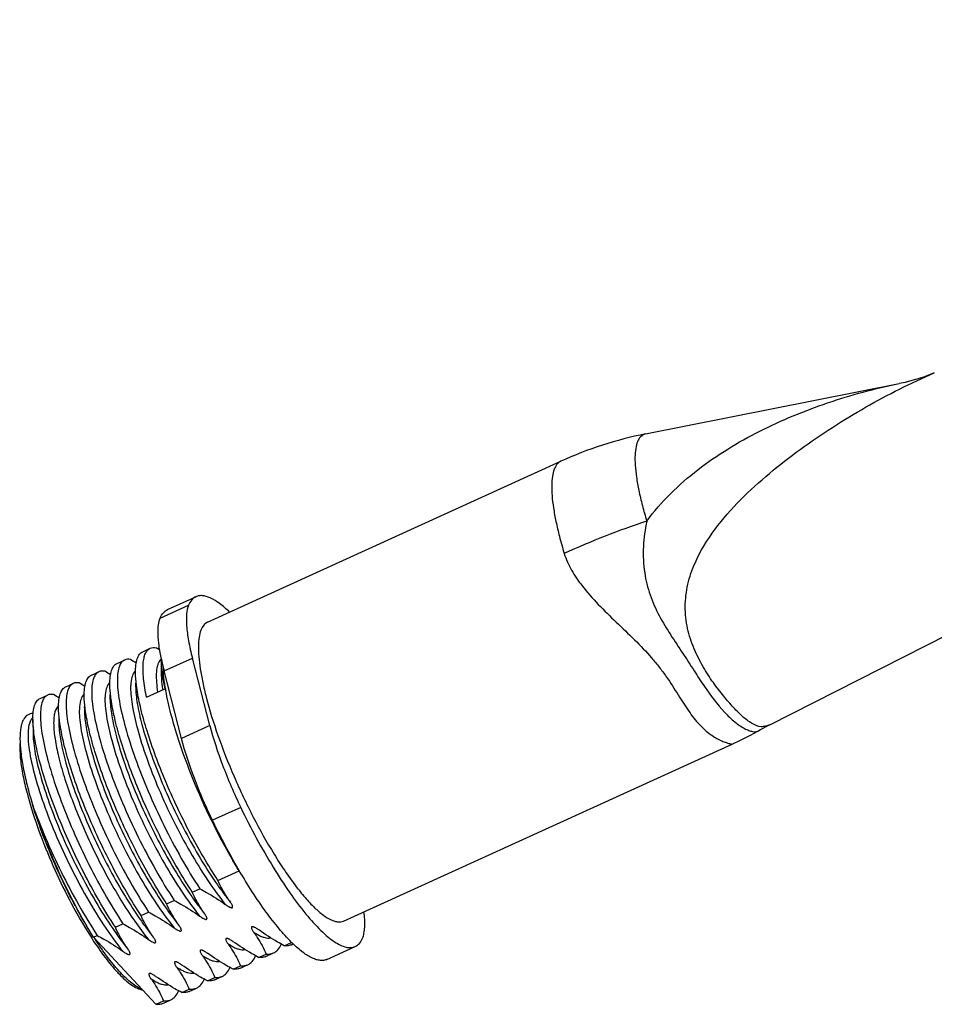
# Model space of a CAD drawing. Units: millimetres. Extents: x 0 to 420, y -135 to 297.
# Drawn here: x 52 to 81, y 104 to 135 of the extents above; entities that cross this region are included whole.
import ezdxf

# ---------------------------------------------------------------- set-up
doc = ezdxf.new("R2010")
doc.units = ezdxf.units.MM
doc.header["$LTSCALE"] = 23.1
doc.layers.get('0').update_dxf_attribs({"linetype": 'CONTINUOUS'})
doc.layers.add('AXES', color=7, linetype='CONTINUOUS')
doc.layers.add('GEOM', color=7, linetype='CONTINUOUS')

msp = doc.modelspace()

# ---------------------------------------------------------------- linework, layer by layer
at = {"color": 7, "linetype": 'Continuous'}
for p, q in [((80.73, 123.916), (80.731, 123.917)), ((71.717, 122.011), (79.63, 123.583)), ((79.632, 123.583), (79.633, 123.583)), ((58.113, 112.91), (57.57, 115.015)), ((57.231, 112.508), (56.687, 114.613)), ((55.798, 114.165), (55.798, 114.129)), ((54.997, 113.796), (54.997, 113.764)), ((54.196, 113.432), (54.197, 113.399)), ((53.396, 113.067), (53.396, 113.034)), ((52.595, 112.67), (52.596, 112.637)), ((74.417, 112.33), (74.417, 112.33)), ((52.512, 110.423), (52.516, 110.411)), ((58.367, 108.074), (59.026, 108.374)), ((57.566, 107.71), (57.801, 107.816)), ((56.766, 107.345), (57, 107.451)), ((55.965, 106.98), (56.199, 107.087)), ((55.164, 106.615), (55.398, 106.722)), ((54.48, 106.304), (54.597, 106.357)), ((54.48, 106.304), (56.428, 104.215)), ((60.439, 106.035), (60.667, 106.139)), ((59.638, 105.67), (59.872, 105.777)), ((58.837, 105.306), (59.071, 105.412)), ((58.036, 104.941), (58.27, 105.048)), ((57.236, 104.576), (57.47, 104.683)), ((56.435, 104.211), (56.428, 104.215)), ((56.435, 104.211), (56.669, 104.318))]:
    msp.add_line(p, q, dxfattribs=at)
at = {"color": 9, "linetype": 'Continuous'}
for p, q in [((71.615, 119.786), (71.616, 119.781)), ((56.566, 116.265), (57.449, 116.667)), ((56.687, 114.613), (57.57, 115.015)), ((56.638, 114.046), (56.639, 114.037)), ((52.546, 113.108), (52.545, 113.106)), ((58.113, 112.91), (57.231, 112.508)), ((75.219, 112.735), (75.22, 112.735)), ((59.079, 110.352), (58.197, 109.95)), ((58.171, 109.937), (58.163, 109.954))]:
    msp.add_line(p, q, dxfattribs=at)
at = {"color": 7, "linetype": 'Continuous'}
for points in [[(80.73, 123.916), (80.605, 123.865), (80.421, 123.797), (80.228, 123.733), (80.026, 123.675), (79.816, 123.622), (79.632, 123.583)], [(75.22, 112.735), (75.302, 112.78), (75.546, 112.91), (75.597, 112.936)], [(74.417, 112.33), (74.682, 112.455), (74.988, 112.61), (75.22, 112.735)]]:
    msp.add_lwpolyline(points, dxfattribs=at)
for centre, radius, start, end in [((74.067, 110.185), 12.057, 101.2405, 114.4908), ((52.76, 109.27), 7.092, 57.7081, 58.7375), ((52.052, 109.056), 6.915, 57.0254, 58.7486), ((58.826, 114.945), 2.232, 178.3827, 180.6303), ((63.585, 116.437), 7.135, 191.7662, 192.2324), ((64.779, 116.705), 8.358, 192.2938, 194.4961), ((51.251, 108.691), 6.915, 57.0261, 58.7485), ((58.907, 114.516), 2.308, 180.5736, 181.4114), ((60.825, 115.059), 4.235, 186.1234, 186.3128), ((50.451, 108.327), 6.915, 57.0254, 58.7486), ((49.65, 107.962), 6.915, 57.0254, 58.7486), ((57.253, 113.786), 2.256, 180.5686, 180.9322), ((56.452, 113.421), 2.256, 180.5686, 180.9322), ((55.651, 113.057), 2.256, 180.5686, 180.9322), ((59.056, 105.729), 0.99, 53.7369, 55.7746), ((64.292, 112.669), 11.761, 212.9722, 213.1775), ((58.256, 105.364), 0.99, 53.7369, 55.763), ((59.556, 106.42), 0.855, 336.3856, 337.0221), ((63.895, 109.409), 4.595, 225.1955, 226.0116), ((57.455, 104.999), 0.99, 53.7369, 55.7594), ((61.404, 110.464), 5.146, 239.4852, 239.7808), ((56.654, 104.635), 0.99, 53.7369, 55.7653), ((60.608, 110.13), 5.175, 239.6629, 239.9138), ((58.75, 106.057), 0.861, 336.6389, 337.0492), ((58.353, 108.119), 4.269, 222.9954, 224.0033), ((59.802, 109.757), 5.165, 239.6638, 239.9152), ((57.954, 105.69), 0.855, 336.3856, 337.0221), ((55.853, 104.27), 0.99, 53.7369, 55.772), ((57.153, 105.326), 0.855, 336.3856, 337.0224), ((56.356, 104.959), 0.852, 336.188, 337.0208)]:
    msp.add_arc(centre, radius, start, end, dxfattribs=at)
at = {"color": 9, "linetype": 'Continuous'}
for centre, radius, start, end in [((83.389, 122.839), 12.164, 194.5603, 196.9721), ((79.965, 94.519), 26.095, 108.3367, 114.4162), ((81.526, 122.048), 12.91, 194.5015, 196.9747), ((60.444, 114.862), 3.79, 181.8838, 183.774), ((58.174, 114.451), 1.733, 177.5348, 177.7321), ((60.748, 114.881), 4.095, 183.761, 183.9234), ((57.343, 114.087), 1.702, 177.0823, 177.6993), ((61.416, 114.751), 4.83, 188.5013, 188.6407), ((63.998, 115.291), 7.372, 189.6125, 190.1109), ((56.542, 113.722), 1.702, 177.0823, 177.6993), ((55.741, 113.358), 1.702, 177.0823, 177.6993), ((61.636, 113.944), 8.484, 193.6622, 193.9251), ((62.204, 110.852), 5.165, 239.6638, 239.9152), ((64.485, 112.735), 11.886, 212.9503, 213.2663), ((58.732, 108.375), 4.661, 222.1426, 222.997)]:
    msp.add_arc(centre, radius, start, end, dxfattribs=at)
for points, knots in [([(73.261, 117.982), (73.425, 118.355), (73.857, 119.056), (74.669, 119.972), (75.574, 120.793), (76.537, 121.54), (77.542, 122.224), (78.578, 122.852), (79.639, 123.422), (80.364, 123.761), (80.73, 123.916)], [0, 0, 0, 0, 0.125928, 0.251745, 0.377408, 0.502891, 0.628115, 0.752934, 0.877076, 1, 1, 1, 1]), ([(71.756, 119.288), (72.201, 119.898), (73.029, 120.7), (74.278, 121.557), (75.612, 122.299), (77.033, 122.882), (78.503, 123.33), (79.254, 123.508), (79.632, 123.583)], [0, 0, 0, 0, 0.247517, 0.371697, 0.496363, 0.74728, 0.873555, 1, 1, 1, 1]), ([(71.717, 122.011), (71.669, 122.001), (71.571, 121.953), (71.47, 121.806), (71.409, 121.602), (71.382, 121.34), (71.389, 121.021), (71.431, 120.65), (71.506, 120.231), (71.576, 119.939), (71.615, 119.786)], [0, 0, 0, 0, 0.061652, 0.131107, 0.218675, 0.32893, 0.463125, 0.620793, 0.800465, 1, 1, 1, 1]), ([(69.069, 121.157), (69.023, 121.136), (68.935, 121.063), (68.849, 120.896), (68.798, 120.674), (68.78, 120.396), (68.793, 120.066), (68.84, 119.687), (68.918, 119.264), (68.988, 118.969), (69.027, 118.816)], [0, 0, 0, 0, 0.061481, 0.134591, 0.226181, 0.339065, 0.473847, 0.629922, 0.805935, 1, 1, 1, 1]), ([(71.756, 119.288), (71.699, 119.028), (71.623, 118.49), (71.647, 117.945), (71.689, 117.673)], [0, 0, 0, 0, 0.491781, 1, 1, 1, 1]), ([(69.178, 118.279), (69.233, 118.098), (69.395, 117.744), (69.615, 117.425), (69.736, 117.27)], [0, 0, 0, 0, 0.490393, 1, 1, 1, 1]), ([(74.464, 113.472), (74.357, 113.586), (74.138, 113.839), (73.816, 114.26), (73.498, 114.749), (73.212, 115.31), (73.005, 115.942), (72.929, 116.627), (73.015, 117.324), (73.167, 117.768), (73.261, 117.982)], [0, 0, 0, 0, 0.094403, 0.201466, 0.319431, 0.446366, 0.580166, 0.718449, 0.858903, 1, 1, 1, 1]), ([(71.689, 117.673), (71.724, 117.441), (71.838, 116.98), (72.129, 116.334), (72.497, 115.737), (72.875, 115.174), (73.222, 114.634), (73.631, 114.005), (73.952, 113.573), (74.182, 113.327)], [0, 0, 0, 0, 0.139169, 0.279625, 0.419062, 0.554426, 0.682274, 0.800098, 1, 1, 1, 1]), ([(69.736, 117.27), (69.892, 117.068), (70.239, 116.681), (70.8, 116.135), (71.372, 115.595), (71.823, 115.125), (72.146, 114.733), (72.428, 114.35), (72.723, 113.884), (73.044, 113.371), (73.277, 113.069), (73.397, 112.94)], [0, 0, 0, 0, 0.134949, 0.273193, 0.412537, 0.549855, 0.616354, 0.680536, 0.800198, 0.906892, 1, 1, 1, 1]), ([(56.558, 114.941), (56.519, 114.894), (56.462, 114.754), (56.446, 114.609), (56.443, 114.525)], [0, 0, 0, 0, 0.422252, 1, 1, 1, 1]), ([(55.762, 114.582), (55.722, 114.537), (55.663, 114.4), (55.647, 114.257), (55.643, 114.174)], [0, 0, 0, 0, 0.421974, 1, 1, 1, 1]), ([(56.443, 114.519), (56.439, 114.433), (56.445, 114.243), (56.468, 114.055), (56.483, 113.954)], [0, 0, 0, 0, 0.456952, 1, 1, 1, 1]), ([(56.599, 114.46), (56.6, 114.428), (56.606, 114.289), (56.622, 114.152), (56.638, 114.046)], [0, 0, 0, 0, 0.228268, 1, 1, 1, 1]), ([(56.73, 114.06), (56.722, 114.107), (56.693, 114.287), (56.672, 114.468), (56.663, 114.601)], [0, 0, 0, 0, 0.267144, 1, 1, 1, 1]), ([(54.961, 114.218), (54.921, 114.172), (54.862, 114.035), (54.846, 113.892), (54.842, 113.809)], [0, 0, 0, 0, 0.421974, 1, 1, 1, 1]), ([(55.642, 114.155), (55.638, 114.067), (55.645, 113.872), (55.701, 113.421), (55.853, 112.759), (56.134, 111.88), (56.512, 110.92), (56.968, 109.933), (57.479, 108.975), (58.017, 108.1), (58.402, 107.565), (58.597, 107.324)], [0, 0, 0, 0, 0.035354, 0.077525, 0.180771, 0.305211, 0.444522, 0.591371, 0.737957, 0.876544, 1, 1, 1, 1]), ([(54.16, 113.853), (54.12, 113.807), (54.062, 113.67), (54.045, 113.527), (54.041, 113.444)], [0, 0, 0, 0, 0.421974, 1, 1, 1, 1]), ([(54.841, 113.791), (54.837, 113.702), (54.844, 113.507), (54.9, 113.056), (55.053, 112.394), (55.333, 111.516), (55.712, 110.555), (56.168, 109.568), (56.678, 108.61), (57.216, 107.735), (57.601, 107.201), (57.796, 106.959)], [0, 0, 0, 0, 0.035354, 0.077525, 0.180771, 0.305211, 0.444522, 0.591371, 0.737957, 0.876544, 1, 1, 1, 1]), ([(57.135, 112.477), (57.049, 112.741), (56.9, 113.243), (56.784, 113.755), (56.741, 113.996)], [0, 0, 0, 0, 0.530852, 1, 1, 1, 1]), ([(53.359, 113.488), (53.309, 113.43), (53.264, 113.302), (53.239, 113.114), (53.235, 112.85), (53.279, 112.453), (53.348, 112.122), (53.392, 111.94)], [0, 0, 0, 0, 0.146306, 0.244076, 0.359864, 0.645646, 1, 1, 1, 1]), ([(54.04, 113.426), (54.037, 113.337), (54.043, 113.142), (54.099, 112.691), (54.252, 112.029), (54.533, 111.151), (54.911, 110.191), (55.367, 109.203), (55.877, 108.245), (56.415, 107.37), (56.801, 106.836), (56.996, 106.595)], [0, 0, 0, 0, 0.035354, 0.077525, 0.180771, 0.305211, 0.444522, 0.591371, 0.737957, 0.876544, 1, 1, 1, 1]), ([(75.597, 112.936), (75.553, 112.913), (75.465, 112.879), (75.276, 112.862), (75.09, 112.934), (74.916, 113.049), (74.711, 113.216), (74.564, 113.365), (74.464, 113.472)], [0, 0, 0, 0, 0.10966, 0.208447, 0.414313, 0.536171, 0.674088, 1, 1, 1, 1]), ([(52.591, 113.155), (52.587, 113.151), (52.571, 113.137), (52.556, 113.121), (52.546, 113.108)], [0, 0, 0, 0, 0.242043, 1, 1, 1, 1]), ([(74.182, 113.327), (74.285, 113.217), (74.479, 113.028), (74.742, 112.844), (74.932, 112.757), (75.047, 112.722), (75.142, 112.712), (75.198, 112.723), (75.219, 112.735)], [0, 0, 0, 0, 0.362871, 0.653105, 0.769914, 0.866412, 0.942024, 1, 1, 1, 1]), ([(52.481, 112.973), (52.459, 112.904), (52.435, 112.741), (52.437, 112.465), (52.475, 112.131), (52.579, 111.582), (52.8, 110.8), (53.171, 109.789), (53.641, 108.724), (54.183, 107.676), (54.762, 106.715), (55.181, 106.128), (55.394, 105.865)], [0, 0, 0, 0, 0.027575, 0.062867, 0.105936, 0.156417, 0.276916, 0.417515, 0.569585, 0.723635, 0.870076, 1, 1, 1, 1]), ([(52.51, 113.048), (52.507, 113.042), (52.496, 113.018), (52.487, 112.993), (52.481, 112.973)], [0, 0, 0, 0, 0.237895, 1, 1, 1, 1]), ([(52.545, 113.106), (52.541, 113.102), (52.528, 113.083), (52.517, 113.063), (52.51, 113.048)], [0, 0, 0, 0, 0.239351, 1, 1, 1, 1]), ([(73.397, 112.94), (73.452, 112.882), (73.561, 112.774), (73.733, 112.635), (73.9, 112.526), (74.055, 112.445), (74.175, 112.396), (74.258, 112.367), (74.308, 112.351), (74.35, 112.34), (74.381, 112.333), (74.402, 112.33), (74.413, 112.329), (74.417, 112.33)], [0, 0, 0, 0, 0.198684, 0.380975, 0.54616, 0.692351, 0.815784, 0.867383, 0.911186, 0.946716, 0.973452, 0.991056, 1, 1, 1, 1]), ([(52.596, 112.637), (52.598, 112.543), (52.614, 112.339), (52.687, 111.877), (52.854, 111.213), (53.144, 110.344), (53.522, 109.407), (53.971, 108.451), (54.469, 107.527), (54.991, 106.685), (55.363, 106.17), (55.552, 105.937)], [0, 0, 0, 0, 0.038208, 0.082787, 0.189313, 0.314976, 0.453738, 0.598737, 0.74276, 0.878694, 1, 1, 1, 1]), ([(58.163, 109.954), (57.959, 110.371), (57.588, 111.201), (57.272, 112.054), (57.135, 112.477)], [0, 0, 0, 0, 0.510721, 1, 1, 1, 1]), ([(53.401, 111.902), (53.457, 111.678), (53.593, 111.209), (53.943, 110.215), (54.501, 108.941), (55.167, 107.713), (55.748, 106.817), (56.046, 106.414), (56.195, 106.23)], [0, 0, 0, 0, 0.10882, 0.230458, 0.496449, 0.764201, 0.888052, 1, 1, 1, 1]), ([(54.272, 106.652), (53.942, 107.201), (53.352, 108.344), (52.875, 109.538), (52.675, 110.148)], [0, 0, 0, 0, 0.499507, 1, 1, 1, 1]), ([(59.026, 108.374), (58.952, 108.496), (58.647, 109.006), (58.369, 109.531), (58.171, 109.937)], [0, 0, 0, 0, 0.239398, 1, 1, 1, 1]), ([(59.483, 106.457), (59.493, 106.452), (59.531, 106.432), (59.568, 106.41), (59.595, 106.393)], [0, 0, 0, 0, 0.253354, 1, 1, 1, 1]), ([(59.615, 106.382), (59.651, 106.361), (59.719, 106.324), (59.824, 106.289), (59.922, 106.274), (59.984, 106.274), (60.014, 106.278)], [0, 0, 0, 0, 0.29399, 0.553862, 0.787211, 1, 1, 1, 1]), ([(55.277, 105.248), (55.151, 105.387), (54.896, 105.702), (54.665, 106.034), (54.546, 106.215)], [0, 0, 0, 0, 0.463731, 1, 1, 1, 1]), ([(55.994, 104.68), (55.942, 104.699), (55.834, 104.753), (55.601, 104.916), (55.436, 105.077), (55.324, 105.197)], [0, 0, 0, 0, 0.192505, 0.422687, 1, 1, 1, 1])]:
    msp.add_open_spline(points, degree=3, knots=knots, dxfattribs=at)
at = {"color": 7, "linetype": 'Continuous'}
for points, knots in [([(57.679, 116.93), (57.629, 116.908), (57.532, 116.831), (57.474, 116.726), (57.449, 116.667)], [0, 0, 0, 0, 0.461298, 1, 1, 1, 1]), ([(58.73, 116.45), (58.63, 116.546), (58.442, 116.71), (58.191, 116.87), (58.007, 116.941), (57.887, 116.966), (57.777, 116.964), (57.709, 116.944), (57.679, 116.93)], [0, 0, 0, 0, 0.342803, 0.616511, 0.729392, 0.828534, 0.91717, 1, 1, 1, 1]), ([(56.566, 116.265), (56.591, 116.324), (56.65, 116.429), (56.746, 116.506), (56.796, 116.528)], [0, 0, 0, 0, 0.538702, 1, 1, 1, 1]), ([(57.449, 116.667), (57.413, 116.582), (57.375, 116.364), (57.383, 115.991), (57.448, 115.528), (57.523, 115.194), (57.57, 115.015)], [0, 0, 0, 0, 0.16507, 0.388178, 0.668477, 1, 1, 1, 1]), ([(56.601, 114.982), (56.572, 115.12), (56.526, 115.377), (56.493, 115.734), (56.501, 116.026), (56.537, 116.196), (56.566, 116.265)], [0, 0, 0, 0, 0.325896, 0.602693, 0.827152, 1, 1, 1, 1]), ([(56.137, 113.796), (56.097, 113.989), (56.05, 114.265), (56.026, 114.615), (56.029, 114.828), (56.052, 115.006), (56.095, 115.149), (56.159, 115.258), (56.221, 115.305), (56.252, 115.319)], [0, 0, 0, 0, 0.369543, 0.523547, 0.656245, 0.767828, 0.859595, 0.934806, 1, 1, 1, 1]), ([(56.252, 115.319), (56.28, 115.332), (56.343, 115.347), (56.408, 115.34), (56.44, 115.333)], [0, 0, 0, 0, 0.471941, 1, 1, 1, 1]), ([(55.452, 114.954), (55.416, 114.938), (55.347, 114.882), (55.307, 114.804), (55.29, 114.76)], [0, 0, 0, 0, 0.457101, 1, 1, 1, 1]), ([(55.64, 114.968), (55.607, 114.975), (55.543, 114.982), (55.479, 114.967), (55.452, 114.954)], [0, 0, 0, 0, 0.528033, 1, 1, 1, 1]), ([(55.794, 114.556), (55.793, 114.638), (55.798, 114.786), (55.837, 114.983), (55.905, 115.131), (55.98, 115.195), (56.018, 115.213)], [0, 0, 0, 0, 0.339105, 0.611118, 0.824361, 1, 1, 1, 1]), ([(54.993, 114.191), (54.992, 114.273), (54.998, 114.421), (55.036, 114.618), (55.104, 114.766), (55.179, 114.83), (55.217, 114.848)], [0, 0, 0, 0, 0.339105, 0.611118, 0.824361, 1, 1, 1, 1]), ([(55.29, 114.76), (55.267, 114.699), (55.234, 114.553), (55.222, 114.305), (55.24, 114.005), (55.31, 113.511), (55.481, 112.796), (55.785, 111.855), (56.187, 110.835), (56.667, 109.79), (57.204, 108.774), (57.597, 108.125), (57.801, 107.816)], [0, 0, 0, 0, 0.026186, 0.059163, 0.099172, 0.146061, 0.258741, 0.392475, 0.540913, 0.696775, 0.852354, 1, 1, 1, 1]), ([(56.595, 114.92), (56.595, 114.896), (56.597, 114.791), (56.606, 114.687), (56.614, 114.607)], [0, 0, 0, 0, 0.233494, 1, 1, 1, 1]), ([(54.192, 113.826), (54.191, 113.908), (54.197, 114.057), (54.235, 114.253), (54.303, 114.401), (54.378, 114.465), (54.417, 114.483)], [0, 0, 0, 0, 0.339105, 0.611118, 0.824361, 1, 1, 1, 1]), ([(54.489, 114.396), (54.466, 114.335), (54.434, 114.189), (54.421, 113.94), (54.439, 113.641), (54.51, 113.146), (54.68, 112.431), (54.984, 111.491), (55.386, 110.471), (55.867, 109.425), (56.403, 108.409), (56.797, 107.76), (57, 107.451)], [0, 0, 0, 0, 0.026186, 0.059163, 0.099172, 0.146061, 0.258741, 0.392475, 0.540913, 0.696775, 0.852354, 1, 1, 1, 1]), ([(54.651, 114.59), (54.615, 114.573), (54.546, 114.517), (54.506, 114.439), (54.489, 114.396)], [0, 0, 0, 0, 0.457102, 1, 1, 1, 1]), ([(54.839, 114.603), (54.806, 114.61), (54.742, 114.617), (54.678, 114.602), (54.651, 114.59)], [0, 0, 0, 0, 0.528033, 1, 1, 1, 1]), ([(55.841, 114.03), (55.834, 114.078), (55.81, 114.252), (55.795, 114.428), (55.794, 114.556)], [0, 0, 0, 0, 0.274751, 1, 1, 1, 1]), ([(56.616, 114.593), (56.62, 114.551), (56.643, 114.37), (56.675, 114.191), (56.704, 114.054)], [0, 0, 0, 0, 0.231649, 1, 1, 1, 1]), ([(53.392, 113.461), (53.391, 113.544), (53.396, 113.692), (53.434, 113.889), (53.503, 114.036), (53.577, 114.101), (53.616, 114.118)], [0, 0, 0, 0, 0.339105, 0.611118, 0.824361, 1, 1, 1, 1]), ([(53.85, 114.225), (53.814, 114.209), (53.745, 114.152), (53.705, 114.074), (53.689, 114.031)], [0, 0, 0, 0, 0.457101, 1, 1, 1, 1]), ([(54.038, 114.238), (54.005, 114.245), (53.941, 114.252), (53.877, 114.237), (53.85, 114.225)], [0, 0, 0, 0, 0.528033, 1, 1, 1, 1]), ([(55.04, 113.665), (55.033, 113.713), (55.009, 113.887), (54.994, 114.063), (54.993, 114.191)], [0, 0, 0, 0, 0.274752, 1, 1, 1, 1]), ([(55.798, 114.129), (55.8, 113.952), (55.847, 113.55), (55.996, 112.897), (56.228, 112.141), (56.651, 111.014), (57.181, 109.876), (57.793, 108.783), (58.123, 108.266), (58.291, 108.021)], [0, 0, 0, 0, 0.079777, 0.181478, 0.301648, 0.435698, 0.723677, 0.866134, 1, 1, 1, 1]), ([(52.591, 113.097), (52.59, 113.179), (52.595, 113.327), (52.634, 113.524), (52.702, 113.672), (52.777, 113.736), (52.815, 113.754)], [0, 0, 0, 0, 0.339104, 0.611117, 0.82436, 1, 1, 1, 1]), ([(53.049, 113.86), (53.014, 113.844), (52.945, 113.787), (52.905, 113.71), (52.888, 113.666)], [0, 0, 0, 0, 0.457101, 1, 1, 1, 1]), ([(53.237, 113.873), (53.205, 113.881), (53.14, 113.888), (53.077, 113.873), (53.049, 113.86)], [0, 0, 0, 0, 0.528033, 1, 1, 1, 1]), ([(53.689, 114.031), (53.665, 113.97), (53.633, 113.824), (53.621, 113.576), (53.639, 113.276), (53.709, 112.781), (53.88, 112.066), (54.183, 111.126), (54.585, 110.106), (55.066, 109.06), (55.602, 108.044), (55.996, 107.395), (56.199, 107.087)], [0, 0, 0, 0, 0.026186, 0.059163, 0.099172, 0.146061, 0.258742, 0.392476, 0.540913, 0.696775, 0.852354, 1, 1, 1, 1]), ([(54.24, 113.3), (54.232, 113.348), (54.208, 113.523), (54.194, 113.699), (54.192, 113.826)], [0, 0, 0, 0, 0.274751, 1, 1, 1, 1]), ([(54.997, 113.75), (55, 113.572), (55.05, 113.169), (55.199, 112.515), (55.433, 111.761), (55.855, 110.637), (56.385, 109.504), (56.994, 108.416), (57.322, 107.9), (57.49, 107.656)], [0, 0, 0, 0, 0.080321, 0.182371, 0.302691, 0.436716, 0.724291, 0.866465, 1, 1, 1, 1]), ([(58.367, 108.074), (58.051, 108.555), (57.461, 109.572), (56.722, 111.133), (56.233, 112.435), (55.963, 113.393), (55.872, 113.828), (55.841, 114.03)], [0, 0, 0, 0, 0.265362, 0.541197, 0.795663, 0.905658, 1, 1, 1, 1]), ([(52.888, 113.666), (52.864, 113.605), (52.832, 113.459), (52.82, 113.211), (52.838, 112.911), (52.908, 112.416), (53.079, 111.701), (53.382, 110.761), (53.784, 109.741), (54.265, 108.695), (54.802, 107.68), (55.195, 107.03), (55.398, 106.722)], [0, 0, 0, 0, 0.026186, 0.059163, 0.099172, 0.146061, 0.258741, 0.392475, 0.540913, 0.696775, 0.852354, 1, 1, 1, 1]), ([(53.439, 112.936), (53.432, 112.983), (53.407, 113.158), (53.393, 113.334), (53.392, 113.461)], [0, 0, 0, 0, 0.274751, 1, 1, 1, 1]), ([(57.566, 107.71), (57.25, 108.19), (56.66, 109.207), (55.921, 110.768), (55.432, 112.07), (55.162, 113.028), (55.071, 113.463), (55.04, 113.665)], [0, 0, 0, 0, 0.265361, 0.541196, 0.795662, 0.905657, 1, 1, 1, 1]), ([(52.596, 113.283), (52.565, 113.284), (52.503, 113.278), (52.385, 113.226), (52.298, 113.114), (52.243, 112.973), (52.197, 112.78), (52.179, 112.481), (52.208, 112.063), (52.285, 111.574), (52.409, 111.024), (52.516, 110.641), (52.577, 110.442)], [0, 0, 0, 0, 0.030471, 0.059503, 0.122902, 0.161702, 0.20653, 0.31581, 0.451799, 0.613051, 0.79691, 1, 1, 1, 1]), ([(54.197, 113.385), (54.2, 113.207), (54.249, 112.804), (54.399, 112.151), (54.632, 111.396), (55.055, 110.273), (55.584, 109.139), (56.194, 108.051), (56.522, 107.535), (56.689, 107.292)], [0, 0, 0, 0, 0.080321, 0.182371, 0.302691, 0.436716, 0.724291, 0.866465, 1, 1, 1, 1]), ([(56.766, 107.345), (56.449, 107.825), (55.859, 108.843), (55.121, 110.403), (54.631, 111.706), (54.361, 112.664), (54.271, 113.098), (54.24, 113.3)], [0, 0, 0, 0, 0.265362, 0.541196, 0.795662, 0.905657, 1, 1, 1, 1]), ([(55.164, 106.615), (54.804, 107.163), (54.144, 108.32), (53.464, 109.815), (53.03, 111.003), (52.792, 111.797), (52.641, 112.485), (52.593, 112.909), (52.591, 113.097)], [0, 0, 0, 0, 0.279666, 0.566689, 0.699593, 0.818745, 0.919937, 1, 1, 1, 1]), ([(53.396, 113.02), (53.399, 112.842), (53.448, 112.44), (53.598, 111.786), (53.832, 111.031), (54.254, 109.908), (54.783, 108.774), (55.393, 107.686), (55.721, 107.171), (55.888, 106.927)], [0, 0, 0, 0, 0.080321, 0.182371, 0.302691, 0.436716, 0.724291, 0.866465, 1, 1, 1, 1]), ([(55.965, 106.98), (55.649, 107.461), (55.059, 108.478), (54.32, 110.039), (53.831, 111.341), (53.56, 112.299), (53.47, 112.733), (53.439, 112.936)], [0, 0, 0, 0, 0.265362, 0.541197, 0.795662, 0.905657, 1, 1, 1, 1]), ([(58.113, 112.91), (58.222, 112.489), (58.509, 111.621), (58.871, 110.782), (59.079, 110.352)], [0, 0, 0, 0, 0.476678, 1, 1, 1, 1]), ([(58.197, 109.95), (57.989, 110.38), (57.627, 111.219), (57.339, 112.087), (57.231, 112.508)], [0, 0, 0, 0, 0.523322, 1, 1, 1, 1]), ([(52.189, 112.406), (52.178, 112.278), (52.182, 111.991), (52.241, 111.526), (52.352, 110.993), (52.454, 110.619), (52.512, 110.423)], [0, 0, 0, 0, 0.192004, 0.424751, 0.695771, 1, 1, 1, 1]), ([(52.516, 110.411), (52.623, 110.056), (52.874, 109.331), (53.326, 108.263), (53.842, 107.23), (54.227, 106.575), (54.426, 106.268)], [0, 0, 0, 0, 0.243376, 0.502375, 0.760158, 1, 1, 1, 1]), ([(54.48, 106.304), (54.287, 106.618), (53.912, 107.278), (53.404, 108.308), (52.951, 109.369), (52.691, 110.087), (52.577, 110.442)], [0, 0, 0, 0, 0.242447, 0.498387, 0.755147, 1, 1, 1, 1]), ([(52.577, 110.442), (52.702, 110.092), (52.981, 109.382), (53.463, 108.334), (54, 107.317), (54.394, 106.666), (54.597, 106.357)], [0, 0, 0, 0, 0.244244, 0.500798, 0.75693, 1, 1, 1, 1]), ([(59.079, 110.352), (59.237, 110.026), (59.559, 109.396), (60.068, 108.507), (60.579, 107.717), (61.075, 107.052), (61.481, 106.596), (61.79, 106.317), (61.994, 106.163), (62.183, 106.053), (62.356, 105.987), (62.515, 105.969), (62.612, 105.991), (62.653, 106.01)], [0, 0, 0, 0, 0.186049, 0.363083, 0.525566, 0.66859, 0.788205, 0.838417, 0.882027, 0.919163, 0.950318, 0.976594, 1, 1, 1, 1]), ([(59.033, 108.378), (58.96, 108.502), (58.666, 109.017), (58.392, 109.545), (58.197, 109.95)], [0, 0, 0, 0, 0.242499, 1, 1, 1, 1]), ([(60.657, 106.149), (60.523, 106.282), (60.25, 106.586), (59.687, 107.316), (59.293, 107.935), (59.033, 108.378)], [0, 0, 0, 0, 0.205078, 0.443095, 1, 1, 1, 1]), ([(58.291, 108.021), (58.367, 107.911), (58.517, 107.699), (58.675, 107.493), (58.755, 107.396)], [0, 0, 0, 0, 0.514532, 1, 1, 1, 1]), ([(58.757, 107.393), (58.718, 107.447), (58.569, 107.663), (58.446, 107.896), (58.367, 108.074)], [0, 0, 0, 0, 0.254109, 1, 1, 1, 1]), ([(57.49, 107.656), (57.528, 107.6), (57.677, 107.388), (57.834, 107.18), (57.954, 107.031)], [0, 0, 0, 0, 0.261979, 1, 1, 1, 1]), ([(57.954, 107.031), (57.915, 107.085), (57.768, 107.3), (57.645, 107.532), (57.566, 107.71)], [0, 0, 0, 0, 0.254088, 1, 1, 1, 1]), ([(57.801, 107.816), (57.871, 107.778), (58.144, 107.628), (58.409, 107.461), (58.597, 107.324)], [0, 0, 0, 0, 0.256308, 1, 1, 1, 1]), ([(56.689, 107.292), (56.728, 107.236), (56.877, 107.023), (57.033, 106.815), (57.153, 106.666)], [0, 0, 0, 0, 0.261979, 1, 1, 1, 1]), ([(57.153, 106.666), (57.114, 106.72), (56.967, 106.935), (56.844, 107.167), (56.766, 107.345)], [0, 0, 0, 0, 0.254087, 1, 1, 1, 1]), ([(57, 107.451), (57.07, 107.414), (57.344, 107.263), (57.608, 107.096), (57.796, 106.959)], [0, 0, 0, 0, 0.256305, 1, 1, 1, 1]), ([(58.597, 107.324), (58.627, 107.302), (58.666, 107.276), (58.716, 107.249), (58.744, 107.236), (58.768, 107.227), (58.79, 107.222), (58.809, 107.221), (58.824, 107.231), (58.827, 107.245), (58.826, 107.257), (58.823, 107.272), (58.817, 107.291), (58.804, 107.319), (58.784, 107.354), (58.766, 107.38), (58.757, 107.393)], [0, 0, 0, 0, 0.2569, 0.323919, 0.392891, 0.465546, 0.504979, 0.549283, 0.589127, 0.61836, 0.645467, 0.672199, 0.725705, 0.77965, 0.888901, 1, 1, 1, 1]), ([(56.352, 106.302), (56.314, 106.355), (56.166, 106.571), (56.044, 106.802), (55.965, 106.98)], [0, 0, 0, 0, 0.254087, 1, 1, 1, 1]), ([(56.199, 107.087), (56.27, 107.049), (56.543, 106.898), (56.808, 106.731), (56.996, 106.595)], [0, 0, 0, 0, 0.256305, 1, 1, 1, 1]), ([(57.796, 106.959), (57.827, 106.937), (57.875, 106.906), (57.935, 106.874), (57.969, 106.862), (57.992, 106.857), (58.011, 106.857), (58.024, 106.868), (58.026, 106.882), (58.025, 106.894), (58.022, 106.91), (58.015, 106.928), (58.002, 106.957), (57.982, 106.992), (57.964, 107.018), (57.954, 107.031)], [0, 0, 0, 0, 0.257198, 0.393436, 0.466464, 0.506338, 0.551259, 0.589162, 0.617847, 0.64487, 0.671613, 0.725199, 0.779239, 0.888687, 1, 1, 1, 1]), ([(62.883, 106.274), (62.903, 106.321), (62.933, 106.433), (62.962, 106.709), (62.945, 106.934), (62.926, 107.095)], [0, 0, 0, 0, 0.187341, 0.415713, 1, 1, 1, 1]), ([(55.398, 106.722), (55.469, 106.684), (55.742, 106.533), (56.007, 106.366), (56.195, 106.23)], [0, 0, 0, 0, 0.256307, 1, 1, 1, 1]), ([(55.888, 106.927), (55.927, 106.871), (56.076, 106.658), (56.232, 106.451), (56.352, 106.302)], [0, 0, 0, 0, 0.261979, 1, 1, 1, 1]), ([(56.996, 106.595), (57.026, 106.572), (57.074, 106.541), (57.134, 106.51), (57.169, 106.497), (57.191, 106.492), (57.21, 106.492), (57.224, 106.503), (57.226, 106.518), (57.225, 106.529), (57.221, 106.545), (57.214, 106.563), (57.201, 106.592), (57.181, 106.627), (57.163, 106.653), (57.153, 106.666)], [0, 0, 0, 0, 0.257198, 0.393436, 0.466464, 0.506338, 0.551259, 0.589162, 0.617847, 0.64487, 0.671613, 0.725199, 0.779239, 0.888687, 1, 1, 1, 1]), ([(54.597, 106.357), (54.668, 106.319), (54.941, 106.169), (55.206, 106.002), (55.394, 105.865)], [0, 0, 0, 0, 0.256305, 1, 1, 1, 1]), ([(55.552, 105.937), (55.513, 105.991), (55.366, 106.206), (55.243, 106.437), (55.164, 106.615)], [0, 0, 0, 0, 0.254088, 1, 1, 1, 1]), ([(59.613, 106.548), (59.599, 106.557), (59.57, 106.576), (59.531, 106.598), (59.499, 106.614), (59.476, 106.622), (59.457, 106.628), (59.441, 106.63), (59.423, 106.628), (59.411, 106.613), (59.412, 106.593), (59.42, 106.565), (59.442, 106.519), (59.465, 106.482), (59.482, 106.458)], [0, 0, 0, 0, 0.128892, 0.261808, 0.330653, 0.402556, 0.440775, 0.482148, 0.527752, 0.563032, 0.617993, 0.671445, 0.779284, 1, 1, 1, 1]), ([(59.482, 106.458), (59.522, 106.404), (59.67, 106.188), (59.793, 105.956), (59.872, 105.777)], [0, 0, 0, 0, 0.254109, 1, 1, 1, 1]), ([(60.439, 106.035), (60.368, 106.073), (60.095, 106.224), (59.83, 106.391), (59.642, 106.527)], [0, 0, 0, 0, 0.256305, 1, 1, 1, 1]), ([(54.449, 106.233), (54.576, 106.039), (54.822, 105.686), (55.095, 105.353), (55.23, 105.208)], [0, 0, 0, 0, 0.538653, 1, 1, 1, 1]), ([(56.195, 106.23), (56.225, 106.208), (56.273, 106.176), (56.334, 106.145), (56.368, 106.132), (56.39, 106.127), (56.409, 106.127), (56.423, 106.139), (56.425, 106.153), (56.424, 106.165), (56.42, 106.18), (56.414, 106.198), (56.4, 106.227), (56.38, 106.262), (56.362, 106.289), (56.352, 106.302)], [0, 0, 0, 0, 0.257214, 0.39346, 0.466495, 0.506344, 0.551193, 0.589156, 0.617826, 0.644848, 0.671592, 0.725182, 0.779225, 0.888681, 1, 1, 1, 1]), ([(58.813, 106.183), (58.799, 106.192), (58.769, 106.211), (58.731, 106.233), (58.698, 106.249), (58.676, 106.258), (58.656, 106.263), (58.64, 106.265), (58.623, 106.263), (58.61, 106.248), (58.612, 106.228), (58.619, 106.2), (58.641, 106.154), (58.664, 106.117), (58.682, 106.093)], [0, 0, 0, 0, 0.128879, 0.26178, 0.330611, 0.402492, 0.44069, 0.482022, 0.527634, 0.563017, 0.617997, 0.67145, 0.779286, 1, 1, 1, 1]), ([(58.682, 106.093), (58.721, 106.039), (58.869, 105.823), (58.992, 105.591), (59.071, 105.412)], [0, 0, 0, 0, 0.254109, 1, 1, 1, 1]), ([(58.682, 106.092), (58.71, 106.078), (58.746, 106.057), (58.782, 106.036), (58.791, 106.031)], [0, 0, 0, 0, 0.753839, 1, 1, 1, 1]), ([(59.638, 105.67), (59.567, 105.708), (59.294, 105.859), (59.029, 106.026), (58.841, 106.162)], [0, 0, 0, 0, 0.256304, 1, 1, 1, 1]), ([(60.101, 105.809), (60.152, 105.832), (60.251, 105.91), (60.313, 106.017), (60.339, 106.077)], [0, 0, 0, 0, 0.46312, 1, 1, 1, 1]), ([(60.668, 106.067), (60.634, 106.052), (60.557, 106.03), (60.479, 106.031), (60.439, 106.035)], [0, 0, 0, 0, 0.481491, 1, 1, 1, 1]), ([(61.77, 105.608), (61.74, 105.594), (61.671, 105.574), (61.559, 105.573), (61.438, 105.598), (61.251, 105.672), (60.997, 105.836), (60.805, 106.005), (60.704, 106.103)], [0, 0, 0, 0, 0.082369, 0.170637, 0.269558, 0.38238, 0.656417, 1, 1, 1, 1]), ([(62.653, 106.01), (62.703, 106.033), (62.799, 106.109), (62.858, 106.215), (62.883, 106.274)], [0, 0, 0, 0, 0.461298, 1, 1, 1, 1]), ([(55.394, 105.865), (55.424, 105.843), (55.472, 105.811), (55.533, 105.78), (55.567, 105.767), (55.59, 105.763), (55.608, 105.762), (55.622, 105.774), (55.624, 105.788), (55.623, 105.8), (55.62, 105.815), (55.613, 105.834), (55.6, 105.862), (55.579, 105.897), (55.561, 105.924), (55.552, 105.937)], [0, 0, 0, 0, 0.257197, 0.393434, 0.466462, 0.506336, 0.551263, 0.589164, 0.617849, 0.644872, 0.671614, 0.7252, 0.779239, 0.888688, 1, 1, 1, 1]), ([(58.012, 105.818), (57.998, 105.828), (57.968, 105.846), (57.93, 105.868), (57.897, 105.884), (57.875, 105.893), (57.856, 105.898), (57.839, 105.901), (57.822, 105.899), (57.81, 105.883), (57.811, 105.863), (57.818, 105.836), (57.84, 105.789), (57.864, 105.752), (57.881, 105.728)], [0, 0, 0, 0, 0.128877, 0.261775, 0.330603, 0.402478, 0.440671, 0.481991, 0.527611, 0.563008, 0.617993, 0.671447, 0.779284, 1, 1, 1, 1]), ([(58.837, 105.306), (58.767, 105.343), (58.493, 105.494), (58.228, 105.661), (58.041, 105.798)], [0, 0, 0, 0, 0.256305, 1, 1, 1, 1]), ([(58.814, 106.017), (58.849, 105.996), (58.918, 105.959), (59.023, 105.925), (59.121, 105.909), (59.184, 105.909), (59.213, 105.913)], [0, 0, 0, 0, 0.294003, 0.553813, 0.787227, 1, 1, 1, 1]), ([(59.872, 105.777), (59.912, 105.773), (59.991, 105.772), (60.067, 105.793), (60.101, 105.809)], [0, 0, 0, 0, 0.51851, 1, 1, 1, 1]), ([(57.211, 105.453), (57.197, 105.463), (57.168, 105.482), (57.129, 105.503), (57.096, 105.519), (57.074, 105.528), (57.055, 105.533), (57.038, 105.536), (57.021, 105.534), (57.009, 105.519), (57.01, 105.498), (57.018, 105.471), (57.039, 105.424), (57.063, 105.387), (57.08, 105.364)], [0, 0, 0, 0, 0.128881, 0.261785, 0.33062, 0.402505, 0.440707, 0.482047, 0.527658, 0.56302, 0.617996, 0.671449, 0.779286, 1, 1, 1, 1]), ([(58.036, 104.941), (57.966, 104.979), (57.692, 105.129), (57.428, 105.296), (57.24, 105.433)], [0, 0, 0, 0, 0.256305, 1, 1, 1, 1]), ([(57.881, 105.728), (57.92, 105.675), (58.068, 105.459), (58.191, 105.226), (58.27, 105.048)], [0, 0, 0, 0, 0.254116, 1, 1, 1, 1]), ([(57.881, 105.727), (57.891, 105.722), (57.929, 105.702), (57.966, 105.68), (57.994, 105.664)], [0, 0, 0, 0, 0.25335, 1, 1, 1, 1]), ([(58.013, 105.653), (58.049, 105.632), (58.117, 105.594), (58.222, 105.56), (58.32, 105.544), (58.383, 105.545), (58.412, 105.548)], [0, 0, 0, 0, 0.293992, 0.553864, 0.787212, 1, 1, 1, 1]), ([(59.071, 105.412), (59.111, 105.408), (59.19, 105.407), (59.266, 105.429), (59.3, 105.444)], [0, 0, 0, 0, 0.51852, 1, 1, 1, 1]), ([(59.3, 105.444), (59.352, 105.468), (59.452, 105.546), (59.514, 105.655), (59.54, 105.716)], [0, 0, 0, 0, 0.462597, 1, 1, 1, 1]), ([(59.867, 105.702), (59.833, 105.687), (59.757, 105.665), (59.678, 105.666), (59.638, 105.67)], [0, 0, 0, 0, 0.48148, 1, 1, 1, 1]), ([(55.282, 105.154), (55.402, 105.029), (55.623, 104.824), (55.896, 104.674), (56.023, 104.649)], [0, 0, 0, 0, 0.573457, 1, 1, 1, 1]), ([(56.41, 105.088), (56.396, 105.098), (56.367, 105.117), (56.328, 105.139), (56.296, 105.154), (56.274, 105.163), (56.254, 105.169), (56.238, 105.171), (56.22, 105.169), (56.208, 105.154), (56.209, 105.134), (56.217, 105.106), (56.239, 105.06), (56.262, 105.023), (56.279, 104.999)], [0, 0, 0, 0, 0.128877, 0.261778, 0.330613, 0.402504, 0.440713, 0.482062, 0.527724, 0.563072, 0.618028, 0.671475, 0.779305, 1, 1, 1, 1]), ([(57.08, 105.364), (57.119, 105.31), (57.267, 105.094), (57.391, 104.861), (57.47, 104.683)], [0, 0, 0, 0, 0.254115, 1, 1, 1, 1]), ([(57.081, 105.363), (57.09, 105.358), (57.128, 105.337), (57.165, 105.315), (57.193, 105.299)], [0, 0, 0, 0, 0.253354, 1, 1, 1, 1]), ([(57.213, 105.288), (57.248, 105.267), (57.316, 105.229), (57.421, 105.195), (57.519, 105.18), (57.582, 105.18), (57.612, 105.183)], [0, 0, 0, 0, 0.293989, 0.553862, 0.787211, 1, 1, 1, 1]), ([(58.499, 105.079), (58.551, 105.103), (58.65, 105.18), (58.712, 105.288), (58.738, 105.348)], [0, 0, 0, 0, 0.46312, 1, 1, 1, 1]), ([(59.066, 105.338), (59.032, 105.322), (58.956, 105.301), (58.877, 105.301), (58.837, 105.306)], [0, 0, 0, 0, 0.48149, 1, 1, 1, 1]), ([(56.279, 104.999), (56.319, 104.945), (56.467, 104.729), (56.59, 104.497), (56.669, 104.318)], [0, 0, 0, 0, 0.254115, 1, 1, 1, 1]), ([(56.28, 104.998), (56.331, 104.971), (56.402, 104.926), (56.497, 104.875), (56.585, 104.84), (56.69, 104.816), (56.773, 104.814), (56.812, 104.818)], [0, 0, 0, 0, 0.301302, 0.440141, 0.568015, 0.797408, 1, 1, 1, 1]), ([(57.236, 104.576), (57.165, 104.614), (56.892, 104.765), (56.627, 104.932), (56.439, 105.068)], [0, 0, 0, 0, 0.256307, 1, 1, 1, 1]), ([(57.699, 104.715), (57.75, 104.738), (57.849, 104.816), (57.911, 104.923), (57.937, 104.983)], [0, 0, 0, 0, 0.46312, 1, 1, 1, 1]), ([(58.265, 104.973), (58.231, 104.957), (58.155, 104.936), (58.076, 104.936), (58.036, 104.941)], [0, 0, 0, 0, 0.48149, 1, 1, 1, 1]), ([(58.27, 105.048), (58.311, 105.043), (58.389, 105.043), (58.465, 105.064), (58.499, 105.079)], [0, 0, 0, 0, 0.51851, 1, 1, 1, 1]), ([(56.898, 104.35), (56.949, 104.373), (57.047, 104.45), (57.109, 104.556), (57.135, 104.616)], [0, 0, 0, 0, 0.463523, 1, 1, 1, 1]), ([(57.465, 104.608), (57.431, 104.593), (57.354, 104.571), (57.276, 104.572), (57.236, 104.576)], [0, 0, 0, 0, 0.481461, 1, 1, 1, 1]), ([(57.47, 104.683), (57.51, 104.678), (57.589, 104.678), (57.665, 104.699), (57.699, 104.715)], [0, 0, 0, 0, 0.51851, 1, 1, 1, 1]), ([(56.435, 104.211), (56.475, 104.207), (56.554, 104.206), (56.63, 104.228), (56.664, 104.243)], [0, 0, 0, 0, 0.518539, 1, 1, 1, 1]), ([(56.669, 104.318), (56.709, 104.314), (56.788, 104.313), (56.864, 104.334), (56.898, 104.35)], [0, 0, 0, 0, 0.518539, 1, 1, 1, 1])]:
    msp.add_open_spline(points, degree=3, knots=knots, dxfattribs=at)
at = {"color": 9, "linetype": 'Continuous'}
for points in [[(56.595, 114.979), (56.581, 114.968), (56.569, 114.955), (56.558, 114.941)], [(55.794, 114.614), (55.782, 114.604), (55.771, 114.594), (55.762, 114.582)], [(54.993, 114.249), (54.981, 114.24), (54.971, 114.229), (54.961, 114.218)], [(54.192, 113.884), (54.181, 113.875), (54.17, 113.864), (54.16, 113.853)], [(53.392, 113.52), (53.38, 113.51), (53.369, 113.499), (53.359, 113.488)]]:
    msp.add_open_spline(points, degree=3, dxfattribs=at)
at = {"layer": 'AXES', "color": 7, "linetype": 'Continuous'}
for p, q in [((58.041, 116.134), (69.069, 121.157)), ((56.018, 115.213), (56.252, 115.319)), ((55.217, 114.848), (55.452, 114.954)), ((54.417, 114.483), (54.651, 114.59)), ((53.616, 114.118), (53.85, 114.225)), ((52.815, 113.754), (53.049, 113.86)), ((62.29, 106.806), (74.416, 112.33)), ((60.668, 106.067), (60.718, 106.09)), ((59.867, 105.702), (60.081, 105.8)), ((59.066, 105.338), (59.28, 105.435)), ((58.265, 104.973), (58.479, 105.07)), ((57.465, 104.608), (57.678, 104.705)), ((56.664, 104.243), (56.878, 104.341))]:
    msp.add_line(p, q, dxfattribs=at)
at = {"layer": 'GEOM', "color": 7, "linetype": 'Continuous'}
for p, q in [((56.796, 116.528), (57.679, 116.93)), ((56.595, 114.92), (56.599, 114.491)), ((55.797, 114.235), (55.798, 114.126)), ((56.137, 113.796), (56.704, 114.054)), ((54.996, 113.87), (54.997, 113.762)), ((54.195, 113.505), (54.197, 113.397)), ((53.395, 113.141), (53.396, 113.032)), ((52.591, 113.097), (52.595, 112.685)), ((52.595, 112.685), (52.595, 112.667)), ((61.77, 105.608), (62.653, 106.01))]:
    msp.add_line(p, q, dxfattribs=at)
msp.add_lwpolyline([(75.597, 112.936), (83.944, 117.165), (92.1, 121.297), (99.902, 125.247), (107.348, 129.015), (114.439, 132.601), (119.074, 134.943)], dxfattribs=at)
for points, knots in [([(58.041, 116.134), (57.996, 116.113), (57.907, 116.04), (57.822, 115.873), (57.771, 115.651), (57.752, 115.373), (57.766, 115.043), (57.812, 114.664), (57.891, 114.241), (57.96, 113.946), (58, 113.793)], [0, 0, 0, 0, 0.061481, 0.134589, 0.226177, 0.339059, 0.473842, 0.629917, 0.805932, 1, 1, 1, 1]), ([(58, 113.793), (58.104, 113.39), (58.366, 112.554), (58.859, 111.306), (59.444, 110.067), (59.987, 109.093), (60.437, 108.391), (60.759, 107.938), (61.07, 107.55), (61.363, 107.235), (61.633, 106.998), (61.849, 106.86), (62.008, 106.798), (62.111, 106.776), (62.206, 106.778), (62.264, 106.794), (62.29, 106.806)], [0, 0, 0, 0, 0.146923, 0.308507, 0.473422, 0.630037, 0.701793, 0.767519, 0.826164, 0.876888, 0.919145, 0.952865, 0.966758, 0.978948, 0.989835, 1, 1, 1, 1])]:
    msp.add_open_spline(points, degree=3, knots=knots, dxfattribs=at)

doc.saveas('drawing.dxf')
